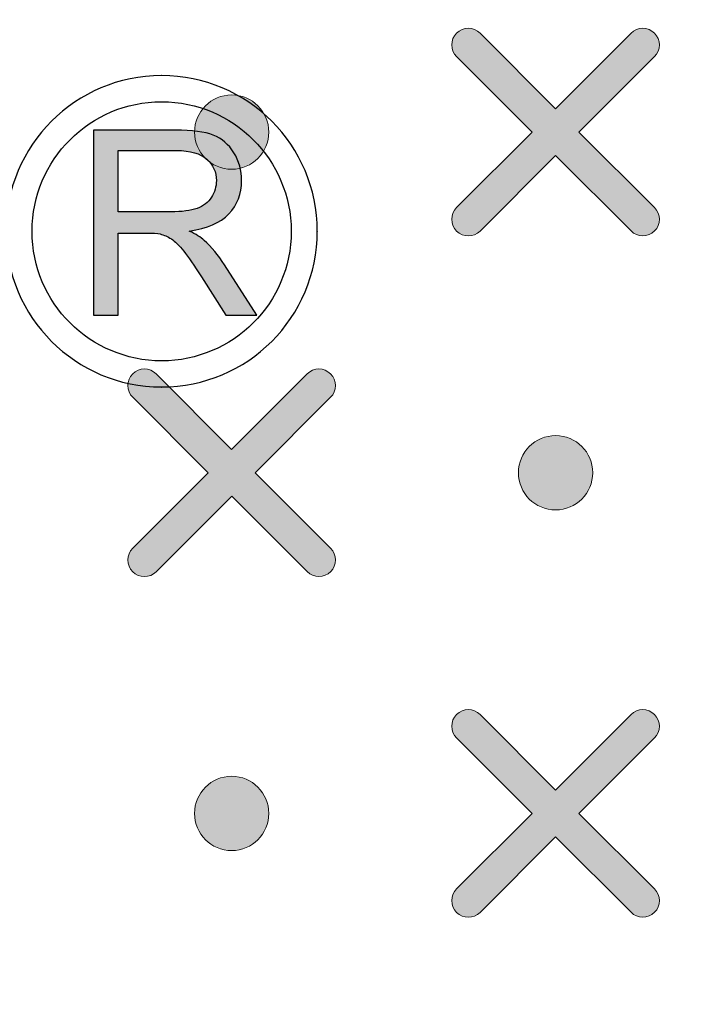
# Model space of a CAD drawing. Units: millimetres. Extents: x 0 to 1561, y 0 to 1020.
# Drawn here: x 429 to 433, y 602 to 607 of the extents above; entities that cross this region are included whole.
import ezdxf

# ---------------------------------------------------------------- set-up
doc = ezdxf.new("R2010")
doc.units = ezdxf.units.MM
doc.header["$PDSIZE"] = -1
doc.layers.add('AV sys', color=7, linetype='Continuous', plot=False)
doc.layers.add('AV_dim', color=10, linetype='Continuous')
doc.layers.add('레이어 1', color=7, linetype='Continuous', lineweight=0)
doc.styles.add('SLDTEXTSTYLE0', font='txt')
doc.styles.get("Standard").update_dxf_attribs({"font": 'malgun.ttf'})
doc.dimstyles.new('ISO-25$0', dxfattribs={"dimtxt": 15, "dimasz": 5, "dimexe": 1.25, "dimexo": 0.625, "dimtad": 1, "dimdec": 1, "dimdsep": 46, "dimtxsty": 'Standard', "dimcen": 0, "dimclrd": 1, "dimclre": 1, "dimclrt": 1, "dimadec": 0, "dimazin": 0, "dimtfac": 1, "dimtdec": 1, "dimtmove": 2, "dimatfit": 3, "dimfxl": 1, "dimtolj": 1, "dimarcsym": 0})

# ---------------------------------------------------------------- blocks, each defined once
blk = doc.blocks.new('*D9')
at = {"layer": 'AV_dim', "color": 0, "lineweight": -2, "transparency": 16777216}
for p, q in [((177.7876, 605.8455), (177.7876, 782.9236)), ((650.8299, 616.5559), (650.8299, 782.9236)), ((185.7876, 770.9236), (642.8299, 770.9236))]:
    blk.add_line(p, q, dxfattribs=at)
at = {"layer": 'AV_dim', "color": 0, "transparency": 16777216}
for points in [[(185.7876, 772.2569), (185.7876, 769.5903), (177.7876, 770.9236)], [(642.8299, 772.2569), (642.8299, 769.5903), (650.8299, 770.9236)]]:
    blk.add_solid(points, dxfattribs=at)
at = {"layer": 'Defpoints', "color": 0, "transparency": 16777216}
for p in [(650.8299, 770.9236), (650.8299, 604.5559), (177.7876, 593.8455)]:
    blk.add_point(p, dxfattribs=at)
at = {"layer": 'AV_dim', "color": 0, "transparency": 16777216, "insert": (414.6529, 781.876), "char_height": 10, "attachment_point": 5, "style": 'SLDTEXTSTYLE0'}
blk.add_mtext('473,0', dxfattribs=at)
blk = doc.blocks.new('Block_3')
at = {"layer": '레이어 1', "true_color": 0x9fa0a0, "transparency": 33554687}
h = blk.add_hatch(color=253, dxfattribs=at)
edge = h.paths.add_edge_path()
edge.add_spline(control_points=[(154.8609, -344.7627), (154.8609, -344.7627), (154.8609, -344.7627), (154.8609, -344.7627), (154.8676, -344.7561), (154.8675, -344.7451), (154.8608, -344.7385), (154.8608, -344.7385), (154.7826, -344.6604), (154.7826, -344.6604), (154.7826, -344.6604), (154.8608, -344.5822), (154.8608, -344.5822), (154.8675, -344.5755), (154.8675, -344.5646), (154.8608, -344.5579), (154.8541, -344.5511), (154.8432, -344.5511), (154.8365, -344.5579), (154.8365, -344.5579), (154.7583, -344.6361), (154.7583, -344.6361), (154.7583, -344.6361), (154.6802, -344.5579), (154.6802, -344.5579), (154.6735, -344.5511), (154.6626, -344.5511), (154.6559, -344.5579), (154.6492, -344.5646), (154.6492, -344.5755), (154.6559, -344.5822), (154.6559, -344.5822), (154.7341, -344.6603), (154.7341, -344.6603), (154.7341, -344.6603), (154.6559, -344.7385), (154.6559, -344.7385), (154.6492, -344.7452), (154.6491, -344.7561), (154.6559, -344.7628), (154.6626, -344.7695), (154.6735, -344.7695), (154.6802, -344.7628), (154.6802, -344.7628), (154.7584, -344.6846), (154.7584, -344.6846), (154.7584, -344.6846), (154.8365, -344.7627), (154.8365, -344.7627), (154.8432, -344.7695), (154.8541, -344.7695), (154.8609, -344.7627)], knot_values=[0, 0, 0, 0, 1, 1, 1, 2, 2, 2, 3, 3, 3, 4, 4, 4, 5, 5, 5, 6, 6, 6, 7, 7, 7, 8, 8, 8, 9, 9, 9, 10, 10, 10, 11, 11, 11, 12, 12, 12, 13, 13, 13, 14, 14, 14, 15, 15, 15, 16, 16, 16, 17, 17, 17, 17], degree=3, periodic=0)
edge.add_line((154.8609, -344.7627), (154.8609, -344.7627))
h = blk.add_hatch(color=253, dxfattribs=at)
edge = h.paths.add_edge_path()
edge.add_spline(control_points=[(154.423, -344.6988), (154.4442, -344.6988), (154.4614, -344.6816), (154.4614, -344.6604), (154.4614, -344.6391), (154.4442, -344.6219), (154.423, -344.6219), (154.4018, -344.6219), (154.3845, -344.6391), (154.3845, -344.6604), (154.3845, -344.6816), (154.4018, -344.6988), (154.423, -344.6988)], knot_values=[0, 0, 0, 0, 1, 1, 1, 2, 2, 2, 3, 3, 3, 4, 4, 4, 4], degree=3, periodic=0)
edge.add_line((154.423, -344.6988), (154.423, -344.6988))
h = blk.add_hatch(color=253, dxfattribs=at)
edge = h.paths.add_edge_path()
edge.add_spline(control_points=[(154.5255, -345.1155), (154.5255, -345.1155), (154.5255, -345.1155), (154.5255, -345.1155), (154.5322, -345.1089), (154.5321, -345.0979), (154.5254, -345.0913), (154.5254, -345.0913), (154.4472, -345.0132), (154.4472, -345.0132), (154.4472, -345.0132), (154.5254, -344.935), (154.5254, -344.935), (154.5321, -344.9283), (154.5321, -344.9174), (154.5254, -344.9107), (154.5187, -344.9039), (154.5078, -344.9039), (154.5011, -344.9107), (154.5011, -344.9107), (154.4229, -344.9889), (154.4229, -344.9889), (154.4229, -344.9889), (154.3448, -344.9107), (154.3448, -344.9107), (154.3381, -344.9039), (154.3272, -344.9039), (154.3205, -344.9107), (154.3138, -344.9174), (154.3138, -344.9283), (154.3205, -344.935), (154.3205, -344.935), (154.3987, -345.0131), (154.3987, -345.0131), (154.3987, -345.0131), (154.3205, -345.0913), (154.3205, -345.0913), (154.3138, -345.098), (154.3137, -345.1089), (154.3205, -345.1156), (154.3272, -345.1223), (154.3381, -345.1223), (154.3448, -345.1156), (154.3448, -345.1156), (154.423, -345.0374), (154.423, -345.0374), (154.423, -345.0374), (154.5011, -345.1155), (154.5011, -345.1155), (154.5078, -345.1223), (154.5187, -345.1223), (154.5255, -345.1155)], knot_values=[0, 0, 0, 0, 1, 1, 1, 2, 2, 2, 3, 3, 3, 4, 4, 4, 5, 5, 5, 6, 6, 6, 7, 7, 7, 8, 8, 8, 9, 9, 9, 10, 10, 10, 11, 11, 11, 12, 12, 12, 13, 13, 13, 14, 14, 14, 15, 15, 15, 16, 16, 16, 17, 17, 17, 17], degree=3, periodic=0)
edge.add_line((154.5255, -345.1155), (154.5255, -345.1155))
h = blk.add_hatch(color=253, dxfattribs=at)
edge = h.paths.add_edge_path()
edge.add_spline(control_points=[(154.7584, -345.0516), (154.7796, -345.0516), (154.7968, -345.0344), (154.7968, -345.0131), (154.7968, -344.9919), (154.7796, -344.9747), (154.7584, -344.9747), (154.7371, -344.9747), (154.7199, -344.9919), (154.7199, -345.0131), (154.7199, -345.0344), (154.7371, -345.0516), (154.7584, -345.0516)], knot_values=[0, 0, 0, 0, 1, 1, 1, 2, 2, 2, 3, 3, 3, 4, 4, 4, 4], degree=3, periodic=0)
edge.add_line((154.7584, -345.0516), (154.7584, -345.0516))
h = blk.add_hatch(color=253, dxfattribs=at)
edge = h.paths.add_edge_path()
edge.add_spline(control_points=[(154.8609, -345.4683), (154.8609, -345.4683), (154.8609, -345.4683), (154.8609, -345.4683), (154.8676, -345.4617), (154.8675, -345.4507), (154.8608, -345.4441), (154.8608, -345.4441), (154.7826, -345.3659), (154.7826, -345.3659), (154.7826, -345.3659), (154.8608, -345.2878), (154.8608, -345.2878), (154.8675, -345.2811), (154.8675, -345.2702), (154.8608, -345.2635), (154.8541, -345.2567), (154.8432, -345.2567), (154.8365, -345.2635), (154.8365, -345.2635), (154.7583, -345.3417), (154.7583, -345.3417), (154.7583, -345.3417), (154.6802, -345.2635), (154.6802, -345.2635), (154.6735, -345.2567), (154.6626, -345.2567), (154.6559, -345.2635), (154.6492, -345.2701), (154.6492, -345.2811), (154.6559, -345.2878), (154.6559, -345.2878), (154.7341, -345.3659), (154.7341, -345.3659), (154.7341, -345.3659), (154.6559, -345.4441), (154.6559, -345.4441), (154.6492, -345.4508), (154.6491, -345.4617), (154.6559, -345.4684), (154.6626, -345.4751), (154.6735, -345.4751), (154.6802, -345.4684), (154.6802, -345.4684), (154.7584, -345.3902), (154.7584, -345.3902), (154.7584, -345.3902), (154.8365, -345.4683), (154.8365, -345.4683), (154.8432, -345.4751), (154.8541, -345.4751), (154.8609, -345.4683)], knot_values=[0, 0, 0, 0, 1, 1, 1, 2, 2, 2, 3, 3, 3, 4, 4, 4, 5, 5, 5, 6, 6, 6, 7, 7, 7, 8, 8, 8, 9, 9, 9, 10, 10, 10, 11, 11, 11, 12, 12, 12, 13, 13, 13, 14, 14, 14, 15, 15, 15, 16, 16, 16, 17, 17, 17, 17], degree=3, periodic=0)
edge.add_line((154.8609, -345.4683), (154.8609, -345.4683))
h = blk.add_hatch(color=253, dxfattribs=at)
edge = h.paths.add_edge_path()
edge.add_spline(control_points=[(154.423, -345.4044), (154.4442, -345.4044), (154.4614, -345.3872), (154.4614, -345.3659), (154.4614, -345.3447), (154.4442, -345.3275), (154.423, -345.3275), (154.4018, -345.3275), (154.3845, -345.3447), (154.3845, -345.3659), (154.3845, -345.3872), (154.4018, -345.4044), (154.423, -345.4044)], knot_values=[0, 0, 0, 0, 1, 1, 1, 2, 2, 2, 3, 3, 3, 4, 4, 4, 4], degree=3, periodic=0)
edge.add_line((154.423, -345.4044), (154.423, -345.4044))
at = {"layer": '레이어 1'}
for points, knots in [([(116.2668, -345.0404), (116.301, -344.6694), (116.5875, -344.4213), (116.9411, -344.413), (116.9411, -344.413), (151.6132, -344.414), (151.6132, -344.414), (151.6132, -344.414), (186.2852, -344.413), (186.2852, -344.413), (186.6818, -344.4179), (186.9327, -344.7221), (186.9596, -345.0404), (186.9596, -345.0404), (187.0509, -345.997), (187.0509, -345.997), (187.0586, -346.1141), (186.9725, -346.1914), (186.8694, -346.1918), (181.84, -346.023), (163.4819, -345.741), (151.6132, -345.752), (139.7445, -345.7629), (127.2299, -345.8747), (116.357, -346.1918), (116.2507, -346.194), (116.1684, -346.1095), (116.1754, -345.997), (116.1754, -345.997), (116.2668, -345.0404), (116.2668, -345.0404)], [0, 0, 0, 0, 1, 1, 1, 2, 2, 2, 3, 3, 3, 4, 4, 4, 5, 5, 5, 6, 6, 6, 7, 7, 7, 8, 8, 8, 9, 9, 9, 10, 10, 10, 10]), ([(154.8609, -344.7627), (154.8609, -344.7627), (154.8609, -344.7627), (154.8609, -344.7627), (154.8676, -344.7561), (154.8675, -344.7451), (154.8608, -344.7385), (154.8608, -344.7385), (154.7826, -344.6604), (154.7826, -344.6604), (154.7826, -344.6604), (154.8608, -344.5822), (154.8608, -344.5822), (154.8675, -344.5755), (154.8675, -344.5646), (154.8608, -344.5579), (154.8541, -344.5511), (154.8432, -344.5511), (154.8365, -344.5579), (154.8365, -344.5579), (154.7583, -344.6361), (154.7583, -344.6361), (154.7583, -344.6361), (154.6802, -344.5579), (154.6802, -344.5579), (154.6735, -344.5511), (154.6626, -344.5511), (154.6559, -344.5579), (154.6492, -344.5646), (154.6492, -344.5755), (154.6559, -344.5822), (154.6559, -344.5822), (154.7341, -344.6603), (154.7341, -344.6603), (154.7341, -344.6603), (154.6559, -344.7385), (154.6559, -344.7385), (154.6492, -344.7452), (154.6491, -344.7561), (154.6559, -344.7628), (154.6626, -344.7695), (154.6735, -344.7695), (154.6802, -344.7628), (154.6802, -344.7628), (154.7584, -344.6846), (154.7584, -344.6846), (154.7584, -344.6846), (154.8365, -344.7627), (154.8365, -344.7627), (154.8432, -344.7695), (154.8541, -344.7695), (154.8609, -344.7627)], [0, 0, 0, 0, 1, 1, 1, 2, 2, 2, 3, 3, 3, 4, 4, 4, 5, 5, 5, 6, 6, 6, 7, 7, 7, 8, 8, 8, 9, 9, 9, 10, 10, 10, 11, 11, 11, 12, 12, 12, 13, 13, 13, 14, 14, 14, 15, 15, 15, 16, 16, 16, 17, 17, 17, 17]), ([(154.423, -344.6988), (154.4442, -344.6988), (154.4614, -344.6816), (154.4614, -344.6604), (154.4614, -344.6391), (154.4442, -344.6219), (154.423, -344.6219), (154.4018, -344.6219), (154.3845, -344.6391), (154.3845, -344.6604), (154.3845, -344.6816), (154.4018, -344.6988), (154.423, -344.6988)], [0, 0, 0, 0, 1, 1, 1, 2, 2, 2, 3, 3, 3, 4, 4, 4, 4]), ([(154.5255, -345.1155), (154.5255, -345.1155), (154.5255, -345.1155), (154.5255, -345.1155), (154.5322, -345.1089), (154.5321, -345.0979), (154.5254, -345.0913), (154.5254, -345.0913), (154.4472, -345.0132), (154.4472, -345.0132), (154.4472, -345.0132), (154.5254, -344.935), (154.5254, -344.935), (154.5321, -344.9283), (154.5321, -344.9174), (154.5254, -344.9107), (154.5187, -344.9039), (154.5078, -344.9039), (154.5011, -344.9107), (154.5011, -344.9107), (154.4229, -344.9889), (154.4229, -344.9889), (154.4229, -344.9889), (154.3448, -344.9107), (154.3448, -344.9107), (154.3381, -344.9039), (154.3272, -344.9039), (154.3205, -344.9107), (154.3138, -344.9174), (154.3138, -344.9283), (154.3205, -344.935), (154.3205, -344.935), (154.3987, -345.0131), (154.3987, -345.0131), (154.3987, -345.0131), (154.3205, -345.0913), (154.3205, -345.0913), (154.3138, -345.098), (154.3137, -345.1089), (154.3205, -345.1156), (154.3272, -345.1223), (154.3381, -345.1223), (154.3448, -345.1156), (154.3448, -345.1156), (154.423, -345.0374), (154.423, -345.0374), (154.423, -345.0374), (154.5011, -345.1155), (154.5011, -345.1155), (154.5078, -345.1223), (154.5187, -345.1223), (154.5255, -345.1155)], [0, 0, 0, 0, 1, 1, 1, 2, 2, 2, 3, 3, 3, 4, 4, 4, 5, 5, 5, 6, 6, 6, 7, 7, 7, 8, 8, 8, 9, 9, 9, 10, 10, 10, 11, 11, 11, 12, 12, 12, 13, 13, 13, 14, 14, 14, 15, 15, 15, 16, 16, 16, 17, 17, 17, 17]), ([(154.7584, -345.0516), (154.7796, -345.0516), (154.7968, -345.0344), (154.7968, -345.0131), (154.7968, -344.9919), (154.7796, -344.9747), (154.7584, -344.9747), (154.7371, -344.9747), (154.7199, -344.9919), (154.7199, -345.0131), (154.7199, -345.0344), (154.7371, -345.0516), (154.7584, -345.0516)], [0, 0, 0, 0, 1, 1, 1, 2, 2, 2, 3, 3, 3, 4, 4, 4, 4]), ([(154.8609, -345.4683), (154.8609, -345.4683), (154.8609, -345.4683), (154.8609, -345.4683), (154.8676, -345.4617), (154.8675, -345.4507), (154.8608, -345.4441), (154.8608, -345.4441), (154.7826, -345.3659), (154.7826, -345.3659), (154.7826, -345.3659), (154.8608, -345.2878), (154.8608, -345.2878), (154.8675, -345.2811), (154.8675, -345.2702), (154.8608, -345.2635), (154.8541, -345.2567), (154.8432, -345.2567), (154.8365, -345.2635), (154.8365, -345.2635), (154.7583, -345.3417), (154.7583, -345.3417), (154.7583, -345.3417), (154.6802, -345.2635), (154.6802, -345.2635), (154.6735, -345.2567), (154.6626, -345.2567), (154.6559, -345.2635), (154.6492, -345.2701), (154.6492, -345.2811), (154.6559, -345.2878), (154.6559, -345.2878), (154.7341, -345.3659), (154.7341, -345.3659), (154.7341, -345.3659), (154.6559, -345.4441), (154.6559, -345.4441), (154.6492, -345.4508), (154.6491, -345.4617), (154.6559, -345.4684), (154.6626, -345.4751), (154.6735, -345.4751), (154.6802, -345.4684), (154.6802, -345.4684), (154.7584, -345.3902), (154.7584, -345.3902), (154.7584, -345.3902), (154.8365, -345.4683), (154.8365, -345.4683), (154.8432, -345.4751), (154.8541, -345.4751), (154.8609, -345.4683)], [0, 0, 0, 0, 1, 1, 1, 2, 2, 2, 3, 3, 3, 4, 4, 4, 5, 5, 5, 6, 6, 6, 7, 7, 7, 8, 8, 8, 9, 9, 9, 10, 10, 10, 11, 11, 11, 12, 12, 12, 13, 13, 13, 14, 14, 14, 15, 15, 15, 16, 16, 16, 17, 17, 17, 17]), ([(154.423, -345.4044), (154.4442, -345.4044), (154.4614, -345.3872), (154.4614, -345.3659), (154.4614, -345.3447), (154.4442, -345.3275), (154.423, -345.3275), (154.4018, -345.3275), (154.3845, -345.3447), (154.3845, -345.3659), (154.3845, -345.3872), (154.4018, -345.4044), (154.423, -345.4044)], [0, 0, 0, 0, 1, 1, 1, 2, 2, 2, 3, 3, 3, 4, 4, 4, 4])]:
    blk.add_open_spline(points, degree=3, knots=knots, dxfattribs=at)
blk = doc.blocks.new('UR222D_f')
at = {"layer": 'AV sys', "transparency": 33554687}
h = blk.add_hatch(color=256, dxfattribs=at)
edge = h.paths.add_edge_path()
edge.add_spline(control_points=[(398.8307, 606.9451), (398.8307, 606.9451), (403.5192, 606.9451), (403.5192, 606.9451), (403.5192, 606.9451), (403.5192, 601.7414), (403.5192, 601.7414), (403.5192, 601.7414), (398.3156, 601.7414), (398.3156, 601.7414), (398.3156, 601.7414), (398.3156, 603.6108), (398.3156, 603.6108), (398.3156, 603.6108), (399.2057, 603.0992), (399.2057, 603.0992), (400.5981, 603.7068), (401.5189, 604.8285), (401.116, 605.7262), (401.0186, 605.9792), (400.8286, 606.1861), (400.57, 606.3408), (400.7207, 606.153), (400.8004, 606.004), (400.8072, 605.7537), (400.8203, 605.2849), (400.538, 604.8081), (400.0726, 604.4174), (399.624, 604.0414), (399.005, 603.7451), (398.3156, 603.613), (398.3156, 603.613), (398.3156, 605.5014), (398.3156, 605.5014), (399.0431, 605.7702), (399.8106, 605.9437), (400.471, 605.9005), (400.5317, 605.8965), (400.592, 605.891), (400.6515, 605.8848), (399.9639, 606.1057), (399.0189, 605.9298), (398.3156, 605.7026), (398.3156, 605.7026), (398.3156, 605.8319), (398.3156, 605.8319), (399.0465, 606.0461), (399.7291, 606.1523), (400.3603, 606.0687), (400.4216, 606.0607), (400.4817, 606.0512), (400.5408, 606.0405), (399.9022, 606.3037), (399.0657, 606.2565), (398.3156, 606.0692), (398.3156, 606.0692), (398.3156, 606.2001), (398.3156, 606.2001), (399.0229, 606.3576), (399.7003, 606.3923), (400.2782, 606.2531), (400.3181, 606.2434), (400.3582, 606.2333), (400.3974, 606.2222), (399.8746, 606.5145), (399.1589, 606.6123), (398.3156, 606.4891), (398.3156, 606.4891), (398.3156, 606.6135), (398.3156, 606.6135), (399.0106, 606.7061), (399.6982, 606.6386), (400.2473, 606.4211), (399.8459, 606.7247), (399.34, 606.8832), (398.8307, 606.9451)], knot_values=[0, 0, 0, 0, 1, 1, 1, 2, 2, 2, 3, 3, 3, 4, 4, 4, 5, 5, 5, 6, 6, 6, 7, 7, 7, 8, 8, 8, 9, 9, 9, 10, 10, 10, 11, 11, 11, 12, 12, 12, 13, 13, 13, 14, 14, 14, 15, 15, 15, 16, 16, 16, 17, 17, 17, 18, 18, 18, 19, 19, 19, 20, 20, 20, 21, 21, 21, 22, 22, 22, 23, 23, 23, 24, 24, 24, 25, 25, 25, 25], degree=3, periodic=0)
edge = h.paths.add_edge_path()
edge.add_spline(control_points=[(420.9372, 605.4328), (420.9372, 605.4328), (422.7653, 605.4328), (422.7653, 605.4328), (423.5281, 605.4418), (423.6368, 605.1405), (423.6249, 604.8353), (423.6249, 604.8353), (423.6249, 603.4837), (423.6249, 603.4837), (423.6249, 603.0216), (423.3095, 602.8665), (422.6152, 602.8804), (422.6152, 602.8804), (421.289, 602.8804), (421.289, 602.8804), (420.7365, 602.8804), (420.4227, 602.9677), (420.4227, 603.4607), (420.4227, 603.4607), (420.4227, 603.9424), (420.4227, 603.9424), (420.408, 604.2617), (420.5177, 604.4557), (421.2093, 604.4557), (421.6859, 604.4557), (422.162, 604.4557), (422.6388, 604.4557), (422.6388, 604.4557), (422.6388, 604.8285), (422.6388, 604.8285), (422.6563, 604.8942), (422.5938, 604.9965), (422.4084, 604.9965), (422.4084, 604.9965), (420.4093, 604.9965), (420.4093, 604.9965), (420.4104, 605.2147), (420.5729, 605.4469), (420.9372, 605.4328)], knot_values=[0, 0, 0, 0, 1, 1, 1, 2, 2, 2, 3, 3, 3, 4, 4, 4, 5, 5, 5, 6, 6, 6, 7, 7, 7, 8, 8, 8, 9, 9, 9, 10, 10, 10, 11, 11, 11, 12, 12, 12, 13, 13, 13, 13], degree=3, periodic=0)
edge = h.paths.add_edge_path()
edge.add_spline(control_points=[(414.5744, 605.4328), (414.5744, 605.4328), (416.4025, 605.4328), (416.4025, 605.4328), (417.1661, 605.4418), (417.274, 605.1405), (417.2623, 604.8353), (417.2623, 604.8353), (417.2623, 603.4837), (417.2623, 603.4837), (417.2623, 603.0216), (416.9473, 602.8665), (416.2526, 602.8804), (416.2526, 602.8804), (414.9268, 602.8804), (414.9268, 602.8804), (414.3737, 602.8804), (414.0605, 602.9677), (414.0605, 603.4607), (414.0605, 603.4607), (414.0605, 603.9424), (414.0605, 603.9424), (414.0455, 604.2617), (414.1549, 604.4557), (414.8471, 604.4557), (415.3233, 604.4557), (415.7994, 604.4557), (416.2762, 604.4557), (416.2762, 604.4557), (416.2762, 604.8285), (416.2762, 604.8285), (416.2935, 604.8942), (416.2312, 604.9965), (416.0455, 604.9965), (416.0455, 604.9965), (414.0464, 604.9965), (414.0464, 604.9965), (414.0482, 605.2147), (414.2107, 605.4469), (414.5744, 605.4328)], knot_values=[0, 0, 0, 0, 1, 1, 1, 2, 2, 2, 3, 3, 3, 4, 4, 4, 5, 5, 5, 6, 6, 6, 7, 7, 7, 8, 8, 8, 9, 9, 9, 10, 10, 10, 11, 11, 11, 12, 12, 12, 13, 13, 13, 13], degree=3, periodic=0)
edge = h.paths.add_edge_path()
edge.add_spline(control_points=[(415.2816, 604.019), (415.1799, 604.019), (415.0393, 604.0099), (415.0466, 603.8863), (415.0466, 603.8863), (415.0466, 603.4411), (415.0466, 603.4411), (415.0466, 603.3498), (415.1164, 603.3167), (415.2298, 603.3167), (415.2298, 603.3167), (416.0771, 603.3167), (416.0771, 603.3167), (416.2361, 603.3167), (416.2762, 603.3972), (416.2762, 603.4865), (416.2762, 603.4865), (416.2762, 604.019), (416.2762, 604.019), (415.9444, 604.019), (415.6128, 604.019), (415.2816, 604.019)], knot_values=[0, 0, 0, 0, 1, 1, 1, 2, 2, 2, 3, 3, 3, 4, 4, 4, 5, 5, 5, 6, 6, 6, 7, 7, 7, 7], degree=3, periodic=0)
edge = h.paths.add_edge_path()
edge.add_spline(control_points=[(405.6651, 604.3432), (405.6651, 604.3432), (407.0833, 604.3432), (407.0833, 604.3432), (407.2426, 604.3432), (407.2824, 604.4238), (407.2824, 604.513), (407.2824, 604.513), (407.2824, 604.8285), (407.2824, 604.8285), (407.2999, 604.8942), (407.2374, 604.9965), (407.052, 604.9965), (407.052, 604.9965), (405.6651, 604.9965), (405.6651, 604.9965), (405.6651, 604.9965), (405.6651, 604.3432), (405.6651, 604.3432)], knot_values=[0, 0, 0, 0, 1, 1, 1, 2, 2, 2, 3, 3, 3, 4, 4, 4, 5, 5, 5, 6, 6, 6, 6], degree=3, periodic=0)
edge = h.paths.add_edge_path()
edge.add_spline(control_points=[(405.6651, 603.9071), (405.6651, 603.9071), (405.6651, 602.8816), (405.6651, 602.8816), (405.6651, 602.8816), (404.679, 602.8816), (404.679, 602.8816), (404.679, 602.8816), (404.679, 603.9071), (404.679, 603.9071), (404.679, 603.9071), (404.679, 604.3331), (404.679, 604.3331), (404.679, 604.3331), (404.679, 604.3432), (404.679, 604.3432), (404.679, 604.3432), (404.679, 604.9965), (404.679, 604.9965), (404.679, 604.9965), (404.679, 605.1034), (404.679, 605.1034), (404.679, 605.1034), (404.679, 605.4328), (404.679, 605.4328), (404.679, 605.4328), (406.8354, 605.4328), (406.8354, 605.4328), (406.8354, 605.4328), (407.306, 605.4328), (407.306, 605.4328), (408.0694, 605.4418), (408.2802, 605.1405), (408.2691, 604.8353), (408.2691, 604.8353), (408.2691, 604.5108), (408.2691, 604.5108), (408.2691, 604.0965), (407.9498, 603.9289), (407.3836, 603.9087), (407.3836, 603.9087), (408.2195, 602.8816), (408.2195, 602.8816), (408.2195, 602.8816), (407.1452, 602.8816), (407.1452, 602.8816), (407.1452, 602.8816), (406.3104, 603.9071), (406.3104, 603.9071), (406.3104, 603.9071), (405.6651, 603.9071), (405.6651, 603.9071)], knot_values=[0, 0, 0, 0, 1, 1, 1, 2, 2, 2, 3, 3, 3, 4, 4, 4, 5, 5, 5, 6, 6, 6, 7, 7, 7, 8, 8, 8, 9, 9, 9, 10, 10, 10, 11, 11, 11, 12, 12, 12, 13, 13, 13, 14, 14, 14, 15, 15, 15, 16, 16, 16, 17, 17, 17, 17], degree=3, periodic=0)
edge = h.paths.add_edge_path()
edge.add_spline(control_points=[(427.73, 602.8794), (427.73, 602.8794), (427.2897, 602.8794), (427.2897, 602.8794), (426.5267, 602.8709), (426.3155, 603.1717), (426.3272, 603.4776), (426.3272, 603.4776), (426.3272, 605.3186), (426.3272, 605.3186), (426.3272, 605.3186), (426.3272, 605.7634), (426.3272, 605.7634), (426.3272, 605.7634), (427.3139, 605.7634), (427.3139, 605.7634), (427.3139, 605.7634), (427.3139, 605.4328), (427.3139, 605.4328), (427.3139, 605.4328), (428.386, 605.4328), (428.386, 605.4328), (428.4068, 605.2091), (428.2712, 604.9965), (427.73, 604.9965), (427.73, 604.9965), (427.3139, 604.9965), (427.3139, 604.9965), (427.3139, 604.9965), (427.3139, 603.4843), (427.3139, 603.4843), (427.2958, 603.4179), (427.3583, 603.3161), (427.5443, 603.3161), (427.5443, 603.3161), (428.386, 603.3161), (428.386, 603.3161), (428.4068, 603.0924), (428.2712, 602.8794), (427.73, 602.8794)], knot_values=[0, 0, 0, 0, 1, 1, 1, 2, 2, 2, 3, 3, 3, 4, 4, 4, 5, 5, 5, 6, 6, 6, 7, 7, 7, 8, 8, 8, 9, 9, 9, 10, 10, 10, 11, 11, 11, 12, 12, 12, 13, 13, 13, 13], degree=3, periodic=0)
edge = h.paths.add_edge_path()
edge.add_spline(control_points=[(425.3856, 605.4368), (425.3856, 605.4368), (424.7384, 605.4368), (424.7384, 605.4368), (423.9751, 605.4451), (423.9251, 605.1445), (423.9362, 604.839), (423.9362, 604.839), (423.9362, 602.8794), (423.9362, 602.8794), (423.9362, 602.8794), (424.9229, 602.8794), (424.9229, 602.8794), (424.9229, 602.8794), (424.9229, 604.8319), (424.9229, 604.8319), (424.9122, 604.8981), (424.9493, 605.0005), (425.126, 605.0005), (425.2816, 605.0005), (425.4211, 604.9937), (425.5762, 605.005), (425.9147, 605.0281), (426.0652, 605.1439), (426.1114, 605.2867), (426.117, 605.3045), (426.1216, 605.3232), (426.1237, 605.3418), (426.1289, 605.3725), (426.1289, 605.4047), (426.1259, 605.4368), (426.1259, 605.4368), (425.3856, 605.4368), (425.3856, 605.4368)], knot_values=[0, 0, 0, 0, 1, 1, 1, 2, 2, 2, 3, 3, 3, 4, 4, 4, 5, 5, 5, 6, 6, 6, 7, 7, 7, 8, 8, 8, 9, 9, 9, 10, 10, 10, 11, 11, 11, 11], degree=3, periodic=0)
edge = h.paths.add_edge_path()
edge.add_spline(control_points=[(409.6829, 604.3432), (409.6829, 604.3432), (411.095, 604.3432), (411.095, 604.3432), (411.2542, 604.3432), (411.2947, 604.4238), (411.2941, 604.513), (411.2941, 604.513), (411.2947, 604.8285), (411.2947, 604.8285), (411.3122, 604.8942), (411.2497, 604.9965), (411.0643, 604.9965), (411.0643, 604.9965), (409.9134, 604.9965), (409.9134, 604.9965), (409.728, 604.9965), (409.6655, 604.8942), (409.6829, 604.8285), (409.6829, 604.8285), (409.6829, 604.3432), (409.6829, 604.3432)], knot_values=[0, 0, 0, 0, 1, 1, 1, 2, 2, 2, 3, 3, 3, 4, 4, 4, 5, 5, 5, 6, 6, 6, 7, 7, 7, 7], degree=3, periodic=0)
edge = h.paths.add_edge_path()
edge.add_spline(control_points=[(409.5074, 605.4328), (409.5074, 605.4328), (409.6008, 605.4328), (409.6008, 605.4328), (409.6199, 605.4328), (409.6397, 605.4328), (409.6593, 605.4328), (409.6593, 605.4328), (410.8477, 605.4328), (410.8477, 605.4328), (410.8477, 605.4328), (411.4621, 605.4328), (411.4621, 605.4328), (412.2256, 605.4418), (412.2925, 605.1405), (412.2808, 604.8353), (412.2808, 604.8353), (412.2808, 604.5108), (412.2808, 604.5108), (412.2808, 604.0487), (411.9861, 603.8934), (411.2913, 603.9071), (411.2913, 603.9071), (409.6829, 603.9071), (409.6829, 603.9071), (409.6829, 603.9071), (409.6829, 603.4865), (409.6829, 603.4865), (409.6829, 603.3972), (409.7234, 603.3167), (409.8824, 603.3167), (409.8824, 603.3167), (409.9106, 603.3167), (409.9106, 603.3167), (409.9106, 603.3167), (409.9106, 603.3145), (409.9106, 603.3145), (409.9106, 603.3145), (412.1925, 603.3145), (412.1925, 603.3145), (412.0942, 602.9496), (411.8377, 602.8804), (411.3453, 602.8804), (411.3453, 602.8804), (409.7892, 602.8804), (409.7892, 602.8804), (409.0943, 602.8665), (408.6969, 603.0216), (408.6969, 603.4837), (408.6969, 603.4837), (408.6969, 604.8353), (408.6969, 604.8353), (408.6941, 604.9077), (408.7036, 604.9803), (408.7306, 605.0483), (408.7508, 605.2518), (409.0076, 605.4328), (409.5074, 605.4328)], knot_values=[0, 0, 0, 0, 1, 1, 1, 2, 2, 2, 3, 3, 3, 4, 4, 4, 5, 5, 5, 6, 6, 6, 7, 7, 7, 8, 8, 8, 9, 9, 9, 10, 10, 10, 11, 11, 11, 12, 12, 12, 13, 13, 13, 14, 14, 14, 15, 15, 15, 16, 16, 16, 17, 17, 17, 18, 18, 18, 19, 19, 19, 19], degree=3, periodic=0)
edge = h.paths.add_edge_path()
edge.add_spline(control_points=[(413.6891, 605.7252), (413.6891, 605.7252), (413.6891, 602.8816), (413.6891, 602.8816), (413.6891, 602.8816), (412.703, 602.8816), (412.703, 602.8816), (412.703, 602.8816), (412.703, 605.7252), (412.703, 605.7252), (412.703, 605.7252), (412.7214, 605.7252), (412.7214, 605.7252), (412.7214, 605.7252), (412.7411, 605.7252), (412.7411, 605.7252), (412.7411, 605.7252), (413.6891, 605.7252), (413.6891, 605.7252)], knot_values=[0, 0, 0, 0, 1, 1, 1, 2, 2, 2, 3, 3, 3, 4, 4, 4, 5, 5, 5, 6, 6, 6, 6], degree=3, periodic=0)
edge = h.paths.add_edge_path()
edge.add_spline(control_points=[(418.5579, 605.4328), (417.7946, 605.4418), (417.5831, 605.1405), (417.595, 604.8353), (417.595, 604.8353), (417.595, 603.4837), (417.595, 603.4837), (417.595, 603.0216), (417.9925, 602.8665), (418.6872, 602.8804), (418.6872, 602.8804), (419.4755, 602.8804), (419.4755, 602.8804), (419.9686, 602.8804), (420.203, 602.9496), (420.3018, 603.3145), (420.3018, 603.3145), (418.8092, 603.3145), (418.8092, 603.3145), (418.8092, 603.3145), (418.8092, 603.3167), (418.8092, 603.3167), (418.8092, 603.3167), (418.7806, 603.3167), (418.7806, 603.3167), (418.6215, 603.3167), (418.5811, 603.3972), (418.5815, 603.4865), (418.5815, 603.4865), (418.5811, 604.8285), (418.5811, 604.8285), (418.5637, 604.8942), (418.6259, 604.9965), (418.8122, 604.9965), (418.8122, 604.9965), (419.7425, 604.9965), (419.7425, 604.9965), (420.2839, 604.9965), (420.3553, 605.2091), (420.3345, 605.4328), (420.3345, 605.4328), (418.5579, 605.4328), (418.5579, 605.4328)], knot_values=[0, 0, 0, 0, 1, 1, 1, 2, 2, 2, 3, 3, 3, 4, 4, 4, 5, 5, 5, 6, 6, 6, 7, 7, 7, 8, 8, 8, 9, 9, 9, 10, 10, 10, 11, 11, 11, 12, 12, 12, 13, 13, 13, 14, 14, 14, 14], degree=3, periodic=0)
edge = h.paths.add_edge_path()
edge.add_spline(control_points=[(421.6444, 604.019), (421.5421, 604.019), (421.4015, 604.0099), (421.4094, 603.8863), (421.4094, 603.8863), (421.4094, 603.4411), (421.4094, 603.4411), (421.4094, 603.3498), (421.4784, 603.3167), (421.592, 603.3167), (421.592, 603.3167), (422.4393, 603.3167), (422.4393, 603.3167), (422.5983, 603.3167), (422.6388, 603.3972), (422.6388, 603.4865), (422.6388, 603.4865), (422.6388, 604.019), (422.6388, 604.019), (422.3072, 604.019), (421.9754, 604.019), (421.6444, 604.019)], knot_values=[0, 0, 0, 0, 1, 1, 1, 2, 2, 2, 3, 3, 3, 4, 4, 4, 5, 5, 5, 6, 6, 6, 7, 7, 7, 7], degree=3, periodic=0)
edge = h.paths.add_edge_path()
edge.add_spline(control_points=[(402.7035, 604.4422), (402.6674, 604.6643), (402.5921, 604.874), (402.4735, 605.0657), (402.3178, 605.2934), (402.0919, 605.4896), (401.8934, 605.6278), (401.9311, 605.5913), (401.9675, 605.553), (402.0019, 605.5132), (402.0705, 605.4334), (402.1312, 605.3474), (402.1829, 605.254), (402.5399, 604.6153), (402.4072, 603.7981), (401.9057, 602.9946), (401.6966, 602.6601), (401.424, 602.3279), (401.0957, 602.012), (401.0957, 602.012), (401.5618, 601.7438), (401.5618, 601.7438), (401.8202, 602.0288), (402.0401, 602.3211), (402.2167, 602.6135), (402.6012, 603.2505), (402.7799, 603.8873), (402.7035, 604.4422)], knot_values=[0, 0, 0, 0, 1, 1, 1, 2, 2, 2, 3, 3, 3, 4, 4, 4, 5, 5, 5, 6, 6, 6, 7, 7, 7, 8, 8, 8, 9, 9, 9, 9], degree=3, periodic=0)
edge = h.paths.add_edge_path()
edge.add_spline(control_points=[(400.873, 602.1401), (401.2312, 602.4645), (401.5257, 602.8096), (401.746, 603.1571), (402.2274, 603.9155), (402.3543, 604.6861), (402.0126, 605.2873), (401.963, 605.3743), (401.9053, 605.4558), (401.8394, 605.5306), (401.7196, 605.6673), (401.5741, 605.7841), (401.4065, 605.882), (401.5094, 605.792), (401.5977, 605.692), (401.6697, 605.5812), (401.7129, 605.5137), (401.7506, 605.443), (401.7821, 605.3682), (402.0233, 604.7909), (401.8416, 604.0942), (401.3544, 603.4359), (401.0961, 603.0875), (400.7522, 602.7501), (400.3401, 602.4465), (400.3401, 602.4465), (400.873, 602.1401), (400.873, 602.1401)], knot_values=[0, 0, 0, 0, 1, 1, 1, 2, 2, 2, 3, 3, 3, 4, 4, 4, 5, 5, 5, 6, 6, 6, 7, 7, 7, 8, 8, 8, 9, 9, 9, 9], degree=3, periodic=0)
edge = h.paths.add_edge_path()
edge.add_spline(control_points=[(400.0888, 602.5911), (400.5593, 602.9018), (400.9573, 603.2554), (401.2318, 603.6204), (401.605, 604.1162), (401.781, 604.6328), (401.6988, 605.0983), (401.6225, 605.5328), (401.3419, 605.8858), (400.9882, 606.095), (401.1316, 605.9225), (401.2609, 605.716), (401.3167, 605.4862), (401.4436, 604.9684), (401.2137, 604.3877), (400.7409, 603.8694), (400.4204, 603.518), (399.9893, 603.1959), (399.4822, 602.9401), (399.4822, 602.9401), (400.0888, 602.5911), (400.0888, 602.5911)], knot_values=[0, 0, 0, 0, 1, 1, 1, 2, 2, 2, 3, 3, 3, 4, 4, 4, 5, 5, 5, 6, 6, 6, 7, 7, 7, 7], degree=3, periodic=0)
edge = h.paths.add_edge_path()
edge.add_spline(control_points=[(429.6025, 605.5891), (429.6025, 605.5891), (429.6025, 606.6668), (429.6025, 606.6668), (429.6025, 606.6668), (430.0803, 606.6668), (430.0803, 606.6668), (430.1753, 606.6668), (430.2491, 606.6573), (430.299, 606.6374), (430.349, 606.6178), (430.3885, 606.5847), (430.4194, 606.5351), (430.4492, 606.4857), (430.4642, 606.4318), (430.4642, 606.3727), (430.4642, 606.2963), (430.4385, 606.2317), (430.3895, 606.1799), (430.3407, 606.1266), (430.2631, 606.0932), (430.1596, 606.0794), (430.1985, 606.0613), (430.2264, 606.0433), (430.2467, 606.0252), (430.2883, 605.9871), (430.3272, 605.9393), (430.3649, 605.882), (430.3649, 605.882), (430.5525, 605.5891), (430.5525, 605.5891), (430.5525, 605.5891), (430.3726, 605.5891), (430.3726, 605.5891), (430.3726, 605.5891), (430.2304, 605.8134), (430.2304, 605.8134), (430.1884, 605.8781), (430.1535, 605.928), (430.1275, 605.9618), (430.0999, 605.9961), (430.0759, 606.0197), (430.0551, 606.0338), (430.0337, 606.0478), (430.0117, 606.0562), (429.9899, 606.0625), (429.973, 606.0659), (429.947, 606.0675), (429.9099, 606.0675), (429.9099, 606.0675), (429.7447, 606.0675), (429.7447, 606.0675), (429.7447, 606.0675), (429.7447, 605.5891), (429.7447, 605.5891), (429.7447, 605.5891), (429.6025, 605.5891), (429.6025, 605.5891)], knot_values=[0, 0, 0, 0, 1, 1, 1, 2, 2, 2, 3, 3, 3, 4, 4, 4, 5, 5, 5, 6, 6, 6, 7, 7, 7, 8, 8, 8, 9, 9, 9, 10, 10, 10, 11, 11, 11, 12, 12, 12, 13, 13, 13, 14, 14, 14, 15, 15, 15, 16, 16, 16, 17, 17, 17, 18, 18, 18, 19, 19, 19, 19], degree=3, periodic=0)
edge = h.paths.add_edge_path()
edge.add_spline(control_points=[(429.7447, 606.1912), (429.7447, 606.1912), (430.0517, 606.1912), (430.0517, 606.1912), (430.1164, 606.1912), (430.1679, 606.198), (430.2052, 606.2114), (430.2411, 606.2255), (430.2693, 606.2462), (430.2883, 606.2761), (430.3074, 606.3053), (430.3171, 606.338), (430.3171, 606.3727), (430.3171, 606.4239), (430.2984, 606.4649), (430.2614, 606.498), (430.2243, 606.5313), (430.1658, 606.5482), (430.086, 606.5482), (430.086, 606.5482), (429.7447, 606.5482), (429.7447, 606.5482), (429.7447, 606.5482), (429.7447, 606.1912), (429.7447, 606.1912)], knot_values=[0, 0, 0, 0, 1, 1, 1, 2, 2, 2, 3, 3, 3, 4, 4, 4, 5, 5, 5, 6, 6, 6, 7, 7, 7, 8, 8, 8, 8], degree=3, periodic=0)
edge = h.paths.add_edge_path()
edge.add_spline(control_points=[(412.7214, 605.8309), (412.7214, 605.8309), (412.7214, 605.7252), (412.7214, 605.7252)], knot_values=[0, 0, 0, 0, 1, 1, 1, 1], degree=3, periodic=0)
edge.add_line((412.7214, 605.7252), (412.7214, 605.8309))
at = {"layer": 'AV sys'}
for points, knots in [([(215.9012, 604.5188), (216.0936, 606.6043), (217.7042, 607.9991), (219.692, 608.0457), (219.692, 608.0457), (414.6105, 608.0402), (414.6105, 608.0402), (414.6105, 608.0402), (609.5282, 608.0457), (609.5282, 608.0457), (611.7577, 608.0182), (613.1682, 606.308), (613.3195, 604.5188), (613.3195, 604.5188), (613.8328, 599.1408), (613.8328, 599.1408), (613.8761, 598.4826), (613.3919, 598.0481), (612.8124, 598.0459), (584.5383, 598.9947), (481.3334, 600.5801), (414.6105, 600.5182), (347.8874, 600.4569), (277.5332, 599.8284), (216.4083, 598.0459), (215.8108, 598.0334), (215.3481, 598.5084), (215.3874, 599.1408), (215.3874, 599.1408), (215.9012, 604.5188), (215.9012, 604.5188)], [0, 0, 0, 0, 1, 1, 1, 2, 2, 2, 3, 3, 3, 4, 4, 4, 5, 5, 5, 6, 6, 6, 7, 7, 7, 8, 8, 8, 9, 9, 9, 10, 10, 10, 10]), ([(429.9982, 606.9843), (429.9982, 606.9843), (429.9988, 606.9843), (429.9988, 606.9843), (430.2491, 606.9843), (430.4756, 606.8826), (430.6398, 606.7186), (430.8034, 606.5549), (430.9045, 606.3289), (430.9045, 606.0788), (430.9045, 606.0788), (430.9051, 606.0788), (430.9051, 606.0788), (430.9051, 606.0788), (430.9051, 606.0782), (430.9051, 606.0782), (430.9051, 606.0782), (430.9051, 606.0776), (430.9051, 606.0776), (430.9051, 606.0776), (430.9045, 606.0776), (430.9045, 606.0776), (430.9045, 605.8275), (430.8028, 605.6008), (430.6391, 605.4368), (430.4756, 605.2732), (430.2491, 605.1718), (429.9994, 605.1718), (429.9994, 605.1718), (429.9994, 605.1714), (429.9994, 605.1714), (429.9994, 605.1714), (429.9982, 605.1714), (429.9982, 605.1714), (429.9982, 605.1714), (429.9982, 605.1718), (429.9982, 605.1718), (429.7481, 605.1718), (429.521, 605.2738), (429.3574, 605.4372), (429.1938, 605.6008), (429.0926, 605.8275), (429.092, 606.077), (429.092, 606.077), (429.092, 606.0782), (429.092, 606.0782), (429.092, 606.0782), (429.092, 606.0788), (429.092, 606.0788), (429.092, 606.3283), (429.1938, 606.5555), (429.358, 606.719), (429.5216, 606.8826), (429.7475, 606.9839), (429.9978, 606.9843), (429.9978, 606.9843), (429.9982, 606.9843), (429.9982, 606.9843)], [0, 0, 0, 0, 1, 1, 1, 2, 2, 2, 3, 3, 3, 4, 4, 4, 5, 5, 5, 6, 6, 6, 7, 7, 7, 8, 8, 8, 9, 9, 9, 10, 10, 10, 11, 11, 11, 12, 12, 12, 13, 13, 13, 14, 14, 14, 15, 15, 15, 16, 16, 16, 17, 17, 17, 18, 18, 18, 19, 19, 19, 19]), ([(429.9988, 606.832), (429.9988, 606.832), (429.9988, 606.832), (429.9988, 606.832), (429.9988, 606.832), (429.9982, 606.832), (429.9982, 606.832), (429.9982, 606.832), (429.9978, 606.832), (429.9978, 606.832), (429.7897, 606.832), (429.6013, 606.7477), (429.4653, 606.6111), (429.3286, 606.475), (429.2444, 606.2862), (429.2444, 606.0788), (429.2444, 606.0788), (429.2444, 606.0782), (429.2444, 606.0782), (429.2444, 606.0782), (429.2444, 606.077), (429.2444, 606.077), (429.2444, 605.8695), (429.3286, 605.6813), (429.4653, 605.5447), (429.6013, 605.4086), (429.7903, 605.3237), (429.9982, 605.3237), (429.9982, 605.3237), (429.9982, 605.3244), (429.9982, 605.3244), (429.9982, 605.3244), (429.9994, 605.3244), (429.9994, 605.3244), (429.9994, 605.3244), (429.9994, 605.3237), (429.9994, 605.3237), (430.2068, 605.3237), (430.3952, 605.4086), (430.5319, 605.5447), (430.6677, 605.6813), (430.7528, 605.8695), (430.7528, 606.0776), (430.7528, 606.0776), (430.7522, 606.0776), (430.7522, 606.0776), (430.7522, 606.0776), (430.7522, 606.0782), (430.7522, 606.0782), (430.7522, 606.0782), (430.7522, 606.0788), (430.7522, 606.0788), (430.7522, 606.0788), (430.7528, 606.0788), (430.7528, 606.0788), (430.7528, 606.2868), (430.6677, 606.475), (430.5319, 606.6111), (430.3952, 606.7477), (430.2068, 606.832), (429.9988, 606.832)], [0, 0, 0, 0, 1, 1, 1, 2, 2, 2, 3, 3, 3, 4, 4, 4, 5, 5, 5, 6, 6, 6, 7, 7, 7, 8, 8, 8, 9, 9, 9, 10, 10, 10, 11, 11, 11, 12, 12, 12, 13, 13, 13, 14, 14, 14, 15, 15, 15, 16, 16, 16, 17, 17, 17, 18, 18, 18, 19, 19, 19, 20, 20, 20, 20]), ([(429.6025, 605.5891), (429.6025, 605.5891), (429.6025, 606.6668), (429.6025, 606.6668), (429.6025, 606.6668), (430.0803, 606.6668), (430.0803, 606.6668), (430.1753, 606.6668), (430.2491, 606.6573), (430.299, 606.6374), (430.349, 606.6178), (430.3885, 606.5847), (430.4194, 606.5351), (430.4492, 606.4857), (430.4642, 606.4318), (430.4642, 606.3727), (430.4642, 606.2963), (430.4385, 606.2317), (430.3895, 606.1799), (430.3407, 606.1266), (430.2631, 606.0932), (430.1596, 606.0794), (430.1985, 606.0613), (430.2264, 606.0433), (430.2467, 606.0252), (430.2883, 605.9871), (430.3272, 605.9393), (430.3649, 605.882), (430.3649, 605.882), (430.5525, 605.5891), (430.5525, 605.5891), (430.5525, 605.5891), (430.3726, 605.5891), (430.3726, 605.5891), (430.3726, 605.5891), (430.2304, 605.8134), (430.2304, 605.8134), (430.1884, 605.8781), (430.1535, 605.928), (430.1275, 605.9618), (430.0999, 605.9961), (430.0759, 606.0197), (430.0551, 606.0338), (430.0337, 606.0478), (430.0117, 606.0562), (429.9899, 606.0625), (429.973, 606.0659), (429.947, 606.0675), (429.9099, 606.0675), (429.9099, 606.0675), (429.7447, 606.0675), (429.7447, 606.0675), (429.7447, 606.0675), (429.7447, 605.5891), (429.7447, 605.5891), (429.7447, 605.5891), (429.6025, 605.5891), (429.6025, 605.5891)], [0, 0, 0, 0, 1, 1, 1, 2, 2, 2, 3, 3, 3, 4, 4, 4, 5, 5, 5, 6, 6, 6, 7, 7, 7, 8, 8, 8, 9, 9, 9, 10, 10, 10, 11, 11, 11, 12, 12, 12, 13, 13, 13, 14, 14, 14, 15, 15, 15, 16, 16, 16, 17, 17, 17, 18, 18, 18, 19, 19, 19, 19]), ([(429.7447, 606.1912), (429.7447, 606.1912), (430.0517, 606.1912), (430.0517, 606.1912), (430.1164, 606.1912), (430.1679, 606.198), (430.2052, 606.2114), (430.2411, 606.2255), (430.2693, 606.2462), (430.2883, 606.2761), (430.3074, 606.3053), (430.3171, 606.338), (430.3171, 606.3727), (430.3171, 606.4239), (430.2984, 606.4649), (430.2614, 606.498), (430.2243, 606.5313), (430.1658, 606.5482), (430.086, 606.5482), (430.086, 606.5482), (429.7447, 606.5482), (429.7447, 606.5482), (429.7447, 606.5482), (429.7447, 606.1912), (429.7447, 606.1912)], [0, 0, 0, 0, 1, 1, 1, 2, 2, 2, 3, 3, 3, 4, 4, 4, 5, 5, 5, 6, 6, 6, 7, 7, 7, 8, 8, 8, 8])]:
    blk.add_open_spline(points, degree=3, knots=knots, dxfattribs=at)
at = {"layer": 'AV sys', "lineweight": 5}
blk.add_open_spline([(215.9068, 604.5216), (216.0991, 606.6073), (217.7097, 608.0021), (219.6977, 608.0488), (219.6977, 608.0488), (414.6199, 608.0432), (414.6199, 608.0432), (414.6199, 608.0432), (609.5415, 608.0488), (609.5415, 608.0488), (611.7711, 608.0212), (613.1817, 606.3111), (613.333, 604.5216), (613.333, 604.5216), (613.8462, 599.1437), (613.8462, 599.1437), (613.8895, 598.4854), (613.4055, 598.0509), (612.8259, 598.0486), (584.5512, 598.9976), (481.3442, 600.5829), (414.6199, 600.5211), (347.8955, 600.4599), (277.54, 599.8313), (216.4138, 598.0486), (215.8163, 598.0363), (215.3537, 598.5113), (215.393, 599.1437), (215.393, 599.1437), (215.9068, 604.5216), (215.9068, 604.5216)], degree=3, knots=[0, 0, 0, 0, 1, 1, 1, 2, 2, 2, 3, 3, 3, 4, 4, 4, 5, 5, 5, 6, 6, 6, 7, 7, 7, 8, 8, 8, 9, 9, 9, 10, 10, 10, 10], dxfattribs=at)
at = {"layer": 'AV sys', "xscale": 5.621763476764953, "yscale": 5.621763476764953, "zscale": 5.621763476764953}
blk.add_blockref('Block_3', (-437.7232, 2544.2544), dxfattribs=at)

msp = doc.modelspace()

# ---------------------------------------------------------------- block references
msp.add_blockref('UR222D_f', (0, 0))

# ---------------------------------------------------------------- dimensions: what is measured, and where the dimension line sits
at = {"layer": 'AV_dim'}
dim = msp.add_linear_dim(base=(650.8299, 770.9236), p1=(177.7876, 593.8455), p2=(650.8299, 604.5559), dimstyle='ISO-25$0', override={"dimtxt": 10, "dimasz": 8, "dimexe": 12, "dimexo": 12, "dimgap": 5, "dimtih": 1, "dimtoh": 1, "dimzin": 0, "dimdsep": 44, "dimtxsty": 'SLDTEXTSTYLE0', "dimcen": 2.5, "dimclrd": 0, "dimclre": 0, "dimclrt": 0, "dimadec": 1, "dimtmove": 0, "dimtolj": 0, "dimtzin": 0}, dxfattribs=at)
dim.commit()
dim.dimension.update_dxf_attribs({"geometry": '*D9', "text_midpoint": (414.6529, 770.9236), "dimtype": 160})

doc.saveas('drawing.dxf')
